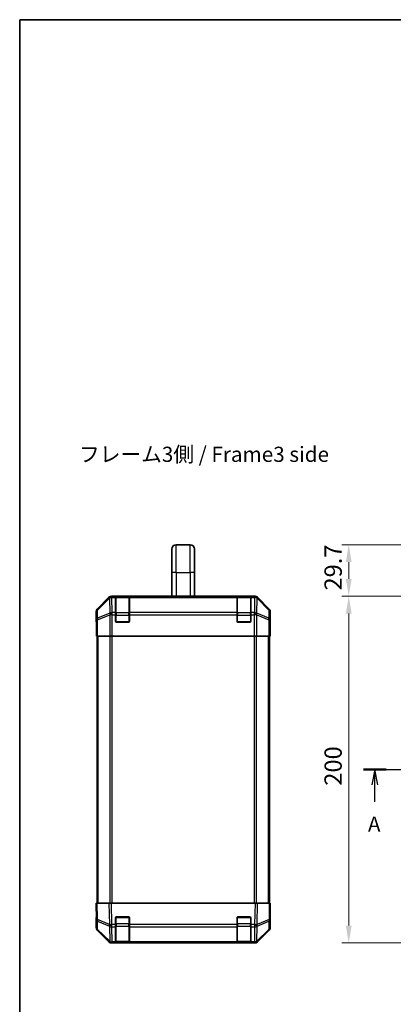
# Model space of a CAD drawing. Units: millimetres. Extents: x 0 to 6492, y -25 to 1124.
# Drawn here: x 1574 to 1789, y 416 to 984 of the extents above; entities that cross this region are included whole.
import ezdxf

# ---------------------------------------------------------------- set-up
doc = ezdxf.new("R2010")
doc.units = ezdxf.units.MM
doc.header["$LTSCALE"] = 4
doc.linetypes.add('CHAIN', pattern=[0.3543, 0.2362, -0.0295, 0.0591, -0.0295])
doc.layers.get('Defpoints').update_dxf_attribs({"lineweight": 25})
for name, color, linetype, lineweight in [('Border (ISO)', 7, 'Continuous', 35), ('Dimension (ISO)', 7, 'Continuous', 18), ('Dimension (ISO) @ 1', 7, 'Continuous', 18), ('Section Line (ISO)', 7, 'CHAIN', 25), ('Symbol (ISO)', 7, 'Continuous', 18), ('Visible (ISO)', 7, 'Continuous', 35), ('Visible Narrow (ISO)', 7, 'Continuous', 25)]:
    doc.layers.add(name, color=color, linetype=linetype, lineweight=lineweight)
doc.styles.add('Note Text (TK)', font='MS PGothic.ttf')
doc.dimstyles.new('Default - Method 1b (TK)', dxfattribs={"dimscale": 4, "dimtxt": 2.5, "dimasz": 2.5, "dimexe": 1, "dimexo": 1.5, "dimgap": 1, "dimtad": 1, "dimtoh": 1, "dimrnd": 1e-08, "dimdsep": 46, "dimtxsty": 'Note Text (TK)', "dimcen": 0.09, "dimdle": 5, "dimclrd": 100, "dimclre": 100, "dimclrt": 7, "dimadec": 1, "dimazin": 1, "dimtfac": 1, "dimtmove": 0, "dimatfit": 3, "dimfxl": 0, "dimtolj": 1, "dimlwd": -1, "dimlwe": -1, "dimarcsym": 0})

# ---------------------------------------------------------------- blocks, each defined once
blk = doc.blocks.new('図面枠 tk図枠')
at = {"layer": 'Border (ISO)'}
for q in [(405.5, 289), (14.5, 8)]:
    blk.add_line((14.5, 289), q, dxfattribs=at)
blk = doc.blocks.new('2dTransSection0')
at = {"layer": 'Section Line (ISO)', "linetype": 'CHAIN', "ltscale": 16.146944}
blk.add_line((71.13, 165.43), (183.54, 165.43), dxfattribs=at)
at = {"layer": 'Section Line (ISO)', "linetype": 'Continuous', "lineweight": 50}
for p, q in [((71.13, 165.43), (74.85, 165.43)), ((179.82, 165.43), (183.54, 165.43))]:
    blk.add_line(p, q, dxfattribs=at)
at = {"layer": 'Section Line (ISO)', "linetype": 'Continuous'}
for p, q in [((72.99, 165.43), (72.49, 162.93)), ((72.99, 162.93), (72.99, 165.43)), ((73.49, 162.93), (72.99, 165.43)), ((181.68, 165.43), (181.18, 162.93)), ((181.68, 162.93), (181.68, 165.43)), ((182.18, 162.93), (181.68, 165.43)), ((72.99, 160.09), (72.99, 162.93)), ((181.68, 160.09), (181.68, 162.93))]:
    blk.add_line(p, q, dxfattribs=at)
at = {"layer": 'Section Line (ISO)', "char_height": 2.5, "attachment_point": 7, "style": 'Note Text (TK)'}
for insert in [(71.85, 154.4), (180.55, 154.4)]:
    blk.add_mtext('A', dxfattribs=dict(at, insert=insert))
blk = doc.blocks.new('*D34')
at = {"layer": 'Defpoints', "color": 0, "transparency": 16777216}
for p in [(1763.65, 680.7), (1923.23, 680.7), (1818.48, 651)]:
    blk.add_point(p, dxfattribs=at)
at = {"layer": 'Dimension (ISO)', "color": 100, "transparency": 16777216}
for p, q in [((1917.23, 680.7), (1759.65, 680.7)), ((1763.65, 661), (1763.65, 670.7)), ((1812.48, 651), (1759.65, 651))]:
    blk.add_line(p, q, dxfattribs=at)
for points in [[(1761.98, 670.7), (1765.31, 670.7), (1763.65, 680.7)], [(1761.98, 661), (1765.31, 661), (1763.65, 651)]]:
    blk.add_solid(points, dxfattribs=at)
at = {"layer": 'Dimension (ISO)', "color": 7, "transparency": 16777216, "insert": (1754.65, 654.28), "char_height": 10, "attachment_point": 4, "rotation": 90, "style": 'Note Text (TK)'}
blk.add_mtext('\\A1;29.7', dxfattribs=at)
blk = doc.blocks.new('*D33')
at = {"layer": 'Defpoints', "color": 0, "transparency": 16777216}
for p in [(1818.48, 651), (1763.65, 451), (1806.31, 451)]:
    blk.add_point(p, dxfattribs=at)
at = {"layer": 'Dimension (ISO)', "color": 100, "transparency": 16777216}
for p, q in [((1812.48, 651), (1759.65, 651)), ((1763.65, 641), (1763.65, 461)), ((1800.31, 451), (1759.65, 451))]:
    blk.add_line(p, q, dxfattribs=at)
for points in [[(1761.98, 641), (1765.31, 641), (1763.65, 651)], [(1761.98, 461), (1765.31, 461), (1763.65, 451)]]:
    blk.add_solid(points, dxfattribs=at)
at = {"layer": 'Dimension (ISO)', "color": 7, "transparency": 16777216, "insert": (1754.65, 541.7), "char_height": 10, "attachment_point": 4, "rotation": 90, "style": 'Note Text (TK)'}
blk.add_mtext('\\A1;200', dxfattribs=at)

msp = doc.modelspace()

# ---------------------------------------------------------------- linework, layer by layer
at = {"layer": 'Visible (ISO)'}
for p, q in [((1661.753, 664.6961), (1661.753, 678.1961)), ((1664.253, 680.6961), (1672.253, 680.6961)), ((1674.753, 664.6961), (1674.753, 678.1961)), ((1661.753, 664.6961), (1661.753, 650.9961)), ((1674.753, 664.6961), (1674.753, 650.9961)), ((1625.4685, 650.4104), (1618.6386, 643.5805)), ((1709.6234, 650.9961), (1626.8826, 650.9961)), ((1629.253, 650.7792), (1629.253, 650.8477)), ((1629.253, 650.7792), (1629.253, 650.1937)), ((1629.253, 641.5818), (1629.253, 650.1937)), ((1636.953, 650.7961), (1629.553, 650.7961)), ((1629.753, 650.8564), (1636.753, 650.8564)), ((1637.253, 650.8477), (1637.253, 650.7792)), ((1637.253, 650.1937), (1637.253, 650.7792)), ((1637.253, 650.1937), (1637.253, 641.5818)), ((1699.253, 650.7792), (1699.253, 650.8477)), ((1699.253, 650.7792), (1699.253, 650.1937)), ((1699.253, 641.5818), (1699.253, 650.1937)), ((1706.953, 650.7961), (1699.553, 650.7961)), ((1699.753, 650.8564), (1706.753, 650.8564)), ((1707.253, 650.8477), (1707.253, 650.7792)), ((1707.253, 650.1937), (1707.253, 650.7792)), ((1707.253, 650.1937), (1707.253, 641.5818)), ((1717.8673, 643.5805), (1711.0374, 650.4104)), ((1618.053, 636.9961), (1618.053, 642.1665)), ((1718.453, 632.9961), (1718.453, 642.1665)), ((1618.053, 636.9961), (1618.1228, 636.9961)), ((1629.253, 641.5818), (1629.253, 640.1676)), ((1629.253, 636.4961), (1629.253, 640.1676)), ((1637.253, 640.1676), (1637.253, 641.5818)), ((1637.253, 640.1676), (1637.253, 636.4961)), ((1699.253, 641.5818), (1699.253, 640.1676)), ((1699.253, 636.4961), (1699.253, 640.1676)), ((1707.253, 640.1676), (1707.253, 641.5818)), ((1707.253, 640.1676), (1707.253, 636.4961)), ((1618.2101, 631.9961), (1618.2101, 627.9961)), ((1636.753, 635.9961), (1629.753, 635.9961)), ((1706.753, 635.9961), (1699.753, 635.9961)), ((1718.3657, 627.9961), (1718.3657, 630.9961)), ((1718.4006, 632.9961), (1718.453, 632.9961)), ((1618.3006, 627.9961), (1618.2101, 627.9961)), ((1618.8984, 627.9961), (1618.3006, 627.9961)), ((1618.553, 473.9961), (1618.553, 627.9961)), ((1618.8984, 627.9961), (1625.8709, 627.9961)), ((1627.2727, 627.9961), (1625.8709, 627.9961)), ((1709.2333, 627.9961), (1627.2727, 627.9961)), ((1710.6351, 627.9961), (1709.2333, 627.9961)), ((1710.6351, 627.9961), (1717.6075, 627.9961)), ((1718.2054, 627.9961), (1717.6075, 627.9961)), ((1717.953, 473.9961), (1717.953, 627.9961)), ((1718.2054, 627.9961), (1718.3657, 627.9961)), ((1618.053, 473.9961), (1618.6386, 473.9961)), ((1618.053, 473.9961), (1618.2192, 464.4744)), ((1625.4685, 473.9961), (1618.6386, 473.9961)), ((1625.4685, 473.9961), (1626.8826, 473.9961)), ((1709.6234, 473.9961), (1626.8826, 473.9961)), ((1709.6234, 473.9961), (1711.0374, 473.9961)), ((1717.8673, 473.9961), (1711.0374, 473.9961)), ((1717.8673, 473.9961), (1718.453, 473.9961)), ((1718.2868, 464.4744), (1718.453, 473.9961)), ((1629.753, 465.9961), (1636.753, 465.9961)), ((1699.753, 465.9961), (1706.753, 465.9961)), ((1718.453, 468.9961), (1718.3657, 468.9961)), ((1718.453, 468.9961), (1718.453, 459.8256)), ((1618.2101, 464.9961), (1618.053, 464.9961)), ((1618.053, 464.9961), (1618.053, 459.8256)), ((1618.2192, 464.4744), (1618.3006, 459.8129)), ((1629.253, 461.573), (1629.253, 465.4961)), ((1629.253, 461.573), (1629.253, 460.1937)), ((1629.253, 451.5818), (1629.253, 460.1937)), ((1637.253, 465.4961), (1637.253, 461.573)), ((1637.253, 460.1937), (1637.253, 461.573)), ((1637.253, 460.1937), (1637.253, 451.5818)), ((1699.253, 461.573), (1699.253, 465.4961)), ((1699.253, 461.573), (1699.253, 460.1937)), ((1699.253, 451.5818), (1699.253, 460.1937)), ((1707.253, 465.4961), (1707.253, 461.573)), ((1707.253, 460.1937), (1707.253, 461.573)), ((1707.253, 460.1937), (1707.253, 451.5818)), ((1718.2054, 459.8129), (1718.2868, 464.4744)), ((1625.4685, 451.5817), (1618.6386, 458.4116)), ((1618.8984, 458.4213), (1625.8642, 451.5761)), ((1710.6418, 451.5761), (1717.6075, 458.4213)), ((1717.8673, 458.4116), (1711.0374, 451.5817)), ((1625.8642, 451.5761), (1625.8709, 451.5696)), ((1627.2727, 450.9961), (1626.8826, 450.9961)), ((1627.2727, 450.9961), (1629.253, 450.9961)), ((1629.253, 451.5818), (1629.253, 450.9961)), ((1629.253, 450.9961), (1629.753, 450.9961)), ((1629.553, 451.1961), (1636.953, 451.1961)), ((1636.753, 450.9961), (1629.753, 450.9961)), ((1636.753, 450.9961), (1637.253, 450.9961)), ((1637.253, 450.9961), (1637.253, 451.5818)), ((1637.253, 450.9961), (1699.253, 450.9961)), ((1699.253, 451.5818), (1699.253, 450.9961)), ((1699.253, 450.9961), (1699.753, 450.9961)), ((1699.553, 451.1961), (1706.953, 451.1961)), ((1706.753, 450.9961), (1699.753, 450.9961)), ((1706.753, 450.9961), (1707.253, 450.9961)), ((1707.253, 450.9961), (1707.253, 451.5818)), ((1707.253, 450.9961), (1709.2333, 450.9961)), ((1709.6234, 450.9961), (1709.2333, 450.9961)), ((1710.6351, 451.5696), (1710.6418, 451.5761))]:
    msp.add_line(p, q, dxfattribs=at)
for centre, radius, start, end in [((1664.253, 678.1961), 2.5, 90, 180), ((1672.253, 678.1961), 2.5, 0, 90), ((1629.553, 650.4961), 0.3, 90, 180), ((1636.953, 650.4961), 0.3, 0, 90), ((1699.553, 650.4961), 0.3, 90, 180), ((1706.953, 650.4961), 0.3, 0, 90), ((1629.753, 636.4961), 0.5, 180, 270), ((1636.753, 636.4961), 0.5, 270, 0), ((1699.753, 636.4961), 0.5, 180, 270), ((1706.753, 636.4961), 0.5, 270, 0), ((1629.753, 465.4961), 0.5, 90, 180), ((1636.753, 465.4961), 0.5, 0, 90), ((1699.753, 465.4961), 0.5, 90, 180), ((1706.753, 465.4961), 0.5, 0, 90), ((1620.3003, 459.8478), 2, 181, 225.5), ((1716.2057, 459.8478), 2, 314.5, 359), ((1627.2727, 452.9961), 2, 225.5, 270), ((1629.553, 451.4961), 0.3, 180, 270), ((1636.953, 451.4961), 0.3, 270, 0), ((1699.553, 451.4961), 0.3, 180, 270), ((1706.953, 451.4961), 0.3, 270, 0), ((1709.2333, 452.9961), 2, 270, 314.5)]:
    msp.add_arc(centre, radius, start, end, dxfattribs=at)
for centre, major_axis, ratio, start_param, end_param in [((1626.8832, 648.9957), (-1.4146, 1.4146), 0.99969546, 5.49793944, 6.28318531), ((1629.753, 650.8477), (-0.5, 0), 0.01745506, 4.71238898, 6.28318531), ((1636.753, 650.8477), (-0.5, 0), 0.01745506, 3.14159265, 4.71238898), ((1699.753, 650.8477), (-0.5, 0), 0.01745506, 4.71238898, 6.28318531), ((1706.753, 650.8477), (-0.5, 0), 0.01745506, 3.14159265, 4.71238898), ((1709.6228, 648.9957), (1.4146, 1.4146), 0.99969546, 0, 0.78524587), ((1620.0533, 642.1658), (-1.4146, 1.4146), 0.99969546, 0, 0.78524587), ((1716.4527, 642.1658), (1.4146, 1.4146), 0.99969546, 5.49793944, 6.28318531), ((1618.1228, 631.9961), (0, 5), 0.01745506, 4.71238898, 6.28318531), ((1718.4006, 630.9961), (0, 2), 0.01745506, 0, 1.57079633), ((1618.1228, 469.9961), (0, -5), 0.01745506, 0, 0.78539816), ((1718.4006, 470.9961), (0, -2), 0.01745506, 5.49778714, 6.28318531), ((1620.0533, 459.8263), (-1.4146, -1.4146), 0.99969546, 5.49793944, 6.28318531), ((1716.4527, 459.8263), (1.4146, -1.4146), 0.99969546, 0, 0.78524587), ((1626.8832, 452.9964), (-1.4146, -1.4146), 0.99969546, 0, 0.78524587), ((1709.6228, 452.9964), (1.4146, -1.4146), 0.99969546, 5.49793944, 6.28318531)]:
    msp.add_ellipse(centre, major_axis=major_axis, ratio=ratio, start_param=start_param, end_param=end_param, dxfattribs=at)
at = {"layer": 'Visible Narrow (ISO)'}
for p, q in [((1664.253, 664.6961), (1664.253, 680.6961)), ((1672.253, 664.6961), (1672.253, 680.6961)), ((1664.253, 664.6961), (1661.753, 664.6961)), ((1664.253, 664.6961), (1664.253, 650.9961)), ((1664.253, 664.6961), (1672.253, 664.6961)), ((1674.753, 664.6961), (1672.253, 664.6961)), ((1672.253, 664.6961), (1672.253, 650.9961)), ((1625.6852, 650.1937), (1618.8051, 643.414)), ((1618.8135, 642.9941), (1625.6937, 649.7738)), ((1625.4685, 650.4104), (1625.6852, 650.1937)), ((1625.6937, 649.7738), (1625.7104, 649.7734)), ((1625.7104, 649.7734), (1625.8606, 641.1681)), ((1627.099, 650.7796), (1626.8826, 650.9961)), ((1627.1158, 650.7792), (1627.099, 650.7796)), ((1629.253, 650.7792), (1627.1158, 650.7792)), ((1627.1158, 650.1937), (1627.1158, 650.7792)), ((1627.266, 641.5884), (1627.1158, 650.1937)), ((1627.1158, 650.1937), (1629.253, 650.1937)), ((1629.553, 650.7961), (1629.553, 650.2103)), ((1629.553, 641.3818), (1629.553, 650.2103)), ((1629.553, 650.2103), (1636.953, 650.2103)), ((1629.753, 650.7961), (1629.753, 650.8564)), ((1636.753, 650.8564), (1636.753, 650.7961)), ((1636.953, 650.2103), (1636.953, 650.7961)), ((1636.953, 650.2103), (1636.953, 641.3818)), ((1699.253, 650.7792), (1637.253, 650.7792)), ((1637.253, 650.1937), (1699.253, 650.1937)), ((1699.553, 650.7961), (1699.553, 650.2103)), ((1699.553, 641.3818), (1699.553, 650.2103)), ((1699.553, 650.2103), (1706.953, 650.2103)), ((1699.753, 650.7961), (1699.753, 650.8564)), ((1706.753, 650.8564), (1706.753, 650.7961)), ((1706.953, 650.2103), (1706.953, 650.7961)), ((1706.953, 650.2103), (1706.953, 641.3818)), ((1709.3902, 650.7792), (1707.253, 650.7792)), ((1707.253, 650.1937), (1709.3902, 650.1937)), ((1709.3902, 650.1937), (1709.24, 641.5884)), ((1709.407, 650.7796), (1709.3902, 650.7792)), ((1709.3902, 650.7792), (1709.3902, 650.1937)), ((1709.6234, 650.9961), (1709.407, 650.7796)), ((1710.6453, 641.1681), (1710.7955, 649.7734)), ((1710.7955, 649.7734), (1710.8123, 649.7738)), ((1710.8123, 649.7738), (1717.6924, 642.9941)), ((1710.8207, 650.1937), (1711.0374, 650.4104)), ((1717.7009, 643.414), (1710.8207, 650.1937)), ((1618.053, 642.1665), (1618.2192, 642.0003)), ((1618.2192, 642.0003), (1618.3006, 637.3388)), ((1618.8051, 643.414), (1618.6386, 643.5805)), ((1618.8949, 638.3327), (1618.8135, 642.9941)), ((1717.6924, 642.9941), (1717.6111, 638.3327)), ((1717.8673, 643.5805), (1717.7009, 643.414)), ((1718.2054, 637.3388), (1718.2868, 642.0003)), ((1718.2868, 642.0003), (1718.453, 642.1665)), ((1618.3006, 637.3388), (1618.3006, 627.9961)), ((1618.8984, 637.3388), (1618.3006, 637.3388)), ((1625.8606, 641.1681), (1618.8949, 638.3327)), ((1618.8984, 637.3388), (1625.8642, 640.1742)), ((1618.8984, 627.9961), (1618.8984, 637.3388)), ((1625.8642, 640.1742), (1625.8709, 640.1676)), ((1625.8709, 640.1676), (1625.8709, 627.9961)), ((1627.2727, 640.1676), (1625.8709, 640.1676)), ((1627.2727, 641.5818), (1627.266, 641.5884)), ((1629.253, 641.5818), (1627.2727, 641.5818)), ((1627.2727, 640.1676), (1627.2727, 641.5818)), ((1627.2727, 627.9961), (1627.2727, 640.1676)), ((1627.2727, 640.1676), (1629.253, 640.1676)), ((1629.253, 639.9676), (1629.553, 639.9676)), ((1629.2947, 636.2961), (1629.553, 636.2961)), ((1629.553, 641.3818), (1629.553, 639.9676)), ((1636.953, 641.3818), (1629.553, 641.3818)), ((1629.553, 636.2961), (1629.553, 639.9676)), ((1629.553, 639.9676), (1636.953, 639.9676)), ((1629.553, 636.2961), (1629.553, 636.0378)), ((1636.953, 636.2961), (1629.553, 636.2961)), ((1636.953, 639.9676), (1636.953, 641.3818)), ((1636.953, 639.9676), (1637.253, 639.9676)), ((1636.953, 639.9676), (1636.953, 636.2961)), ((1636.953, 636.0378), (1636.953, 636.2961)), ((1636.953, 636.2961), (1637.2112, 636.2961)), ((1699.253, 641.5818), (1637.253, 641.5818)), ((1637.253, 640.1676), (1699.253, 640.1676)), ((1699.253, 639.9676), (1699.553, 639.9676)), ((1699.2947, 636.2961), (1699.553, 636.2961)), ((1699.553, 641.3818), (1699.553, 639.9676)), ((1706.953, 641.3818), (1699.553, 641.3818)), ((1699.553, 636.2961), (1699.553, 639.9676)), ((1699.553, 639.9676), (1706.953, 639.9676)), ((1699.553, 636.2961), (1699.553, 636.0378)), ((1706.953, 636.2961), (1699.553, 636.2961)), ((1706.953, 639.9676), (1706.953, 641.3818)), ((1706.953, 639.9676), (1707.253, 639.9676)), ((1706.953, 639.9676), (1706.953, 636.2961)), ((1706.953, 636.0378), (1706.953, 636.2961)), ((1706.953, 636.2961), (1707.2112, 636.2961)), ((1709.2333, 641.5818), (1707.253, 641.5818)), ((1707.253, 640.1676), (1709.2333, 640.1676)), ((1709.24, 641.5884), (1709.2333, 641.5818)), ((1709.2333, 641.5818), (1709.2333, 640.1676)), ((1709.2333, 640.1676), (1709.2333, 627.9961)), ((1710.6351, 640.1676), (1709.2333, 640.1676)), ((1710.6351, 640.1676), (1710.6418, 640.1742)), ((1710.6351, 627.9961), (1710.6351, 640.1676)), ((1710.6418, 640.1742), (1717.6075, 637.3388)), ((1717.6111, 638.3327), (1710.6453, 641.1681)), ((1717.6075, 637.3388), (1717.6075, 627.9961)), ((1718.2054, 637.3388), (1717.6075, 637.3388)), ((1718.2054, 627.9961), (1718.2054, 637.3388)), ((1619.1388, 473.9961), (1619.1388, 627.9961)), ((1625.9672, 627.9961), (1625.9672, 473.9961)), ((1627.3814, 473.9961), (1627.3814, 627.9961)), ((1709.1246, 627.9961), (1709.1246, 473.9961)), ((1710.5388, 473.9961), (1710.5388, 627.9961)), ((1717.3672, 473.9961), (1717.3672, 627.9961)), ((1618.8051, 464.4599), (1618.6386, 473.9961)), ((1625.4685, 473.9961), (1625.6852, 461.5821)), ((1627.099, 461.5966), (1626.8826, 473.9961)), ((1709.6234, 473.9961), (1709.407, 461.5966)), ((1710.8207, 461.5821), (1711.0374, 473.9961)), ((1717.8673, 473.9961), (1717.7009, 464.4599)), ((1629.553, 465.6961), (1629.2947, 465.6961)), ((1629.553, 465.9543), (1629.553, 465.6961)), ((1629.553, 462.0245), (1629.553, 465.6961)), ((1629.553, 465.6961), (1636.953, 465.6961)), ((1636.953, 465.6961), (1636.953, 465.9543)), ((1637.2112, 465.6961), (1636.953, 465.6961)), ((1636.953, 465.6961), (1636.953, 462.0245)), ((1699.553, 465.6961), (1699.2947, 465.6961)), ((1699.553, 465.9543), (1699.553, 465.6961)), ((1699.553, 462.0245), (1699.553, 465.6961)), ((1699.553, 465.6961), (1706.953, 465.6961)), ((1706.953, 465.6961), (1706.953, 465.9543)), ((1707.2112, 465.6961), (1706.953, 465.6961)), ((1706.953, 465.6961), (1706.953, 462.0245)), ((1625.6852, 461.5821), (1618.8051, 464.4599)), ((1618.8949, 458.8294), (1618.8135, 463.4909)), ((1618.8135, 463.4909), (1625.6937, 460.6131)), ((1625.6937, 460.6131), (1625.7104, 460.5895)), ((1625.7104, 460.5895), (1625.8606, 451.9842)), ((1627.1158, 461.573), (1627.099, 461.5966)), ((1629.253, 461.573), (1627.1158, 461.573)), ((1627.1158, 460.1937), (1627.1158, 461.573)), ((1627.266, 451.5884), (1627.1158, 460.1937)), ((1627.1158, 460.1937), (1629.253, 460.1937)), ((1629.253, 462.0245), (1629.553, 462.0245)), ((1629.553, 462.0245), (1629.553, 460.6103)), ((1636.953, 462.0245), (1629.553, 462.0245)), ((1629.553, 451.7818), (1629.553, 460.6103)), ((1629.553, 460.6103), (1636.953, 460.6103)), ((1636.953, 462.0245), (1637.253, 462.0245)), ((1636.953, 460.6103), (1636.953, 462.0245)), ((1636.953, 460.6103), (1636.953, 451.7818)), ((1699.253, 461.573), (1637.253, 461.573)), ((1637.253, 460.1937), (1699.253, 460.1937)), ((1699.253, 462.0245), (1699.553, 462.0245)), ((1699.553, 462.0245), (1699.553, 460.6103)), ((1706.953, 462.0245), (1699.553, 462.0245)), ((1699.553, 451.7818), (1699.553, 460.6103)), ((1699.553, 460.6103), (1706.953, 460.6103)), ((1706.953, 462.0245), (1707.253, 462.0245)), ((1706.953, 460.6103), (1706.953, 462.0245)), ((1706.953, 460.6103), (1706.953, 451.7818)), ((1709.3902, 461.573), (1707.253, 461.573)), ((1707.253, 460.1937), (1709.3902, 460.1937)), ((1709.3902, 460.1937), (1709.24, 451.5884)), ((1709.407, 461.5966), (1709.3902, 461.573)), ((1709.3902, 461.573), (1709.3902, 460.1937)), ((1710.6453, 451.9842), (1710.7955, 460.5895)), ((1710.7955, 460.5895), (1710.8123, 460.6131)), ((1710.8123, 460.6131), (1717.6924, 463.4909)), ((1717.7009, 464.4599), (1710.8207, 461.5821)), ((1717.6924, 463.4909), (1717.6111, 458.8294)), ((1625.8606, 451.9842), (1618.8949, 458.8294)), ((1717.6111, 458.8294), (1710.6453, 451.9842)), ((1627.2727, 451.5818), (1627.266, 451.5884)), ((1629.253, 451.5818), (1627.2727, 451.5818)), ((1627.2727, 450.9961), (1627.2727, 451.5818)), ((1629.553, 451.7818), (1629.553, 451.1961)), ((1636.953, 451.7818), (1629.553, 451.7818)), ((1629.753, 450.9961), (1629.753, 451.1961)), ((1636.753, 451.1961), (1636.753, 450.9961)), ((1636.953, 451.1961), (1636.953, 451.7818)), ((1699.253, 451.5818), (1637.253, 451.5818)), ((1699.553, 451.7818), (1699.553, 451.1961)), ((1706.953, 451.7818), (1699.553, 451.7818)), ((1699.753, 450.9961), (1699.753, 451.1961)), ((1706.753, 451.1961), (1706.753, 450.9961)), ((1706.953, 451.1961), (1706.953, 451.7818)), ((1709.2333, 451.5818), (1707.253, 451.5818)), ((1709.24, 451.5884), (1709.2333, 451.5818)), ((1709.2333, 451.5818), (1709.2333, 450.9961))]:
    msp.add_line(p, q, dxfattribs=at)
for centre, major_axis, ratio, start_param, end_param in [((1627.099, 648.7799), (-1.4038, 1.4246), 0.28553037, 0.02575248, 0.56016703), ((1627.099, 648.7799), (-1.4142, -1.4142), 0.99969546, 3.92714311, 4.71238898), ((1627.099, 648.7799), (0.049, 1.9994), 0.81440578, 0.03007955, 1.07061976), ((1627.1158, 648.7795), (0.049, 1.9994), 0.81440578, 0.03007955, 1.07061976), ((1627.1158, 648.7795), (1.9997, 0.0349), 0.70705293, 1.5584553, 2.33768295), ((1629.553, 649.9981), (-0.3, 0), 0.70710678, 4.71238898, 6.28318531), ((1636.953, 649.9981), (0.3, 0), 0.70710678, 0, 1.57079633), ((1699.553, 649.9981), (-0.3, 0), 0.70710678, 4.71238898, 6.28318531), ((1706.953, 649.9981), (0.3, 0), 0.70710678, 0, 1.57079633), ((1709.3902, 648.7795), (-0.049, 1.9994), 0.81440578, 5.21256555, 6.25310575), ((1709.3902, 648.7795), (1.9997, -0.0349), 0.70705293, 0.80390971, 1.58313735), ((1709.407, 648.7799), (-0.049, 1.9994), 0.81440578, 5.21256555, 6.25310575), ((1709.407, 648.7799), (-1.4142, 1.4142), 0.99969546, 4.71238898, 5.49763485), ((1709.407, 648.7799), (1.4038, 1.4246), 0.28553037, 5.72301828, 6.25743282), ((1620.2189, 642.0003), (-1.4142, -1.4142), 0.99969546, 4.71238898, 5.49763485), ((1620.2189, 642.0003), (-1.9997, -0.0349), 0.70705293, 5.4792756, 6.25850325), ((1620.2189, 642.0003), (-1.4038, 1.4246), 0.28553037, 0.02575248, 0.56016703), ((1716.2871, 642.0003), (1.4038, 1.4246), 0.28553037, 5.72301828, 6.25743282), ((1716.2871, 642.0003), (1.9997, -0.0349), 0.70705293, 0.02468206, 0.80390971), ((1716.2871, 642.0003), (-1.4142, 1.4142), 0.99969546, 3.92714311, 4.71238898), ((1620.3003, 637.3388), (-1.9997, -0.0349), 0.70705293, 5.4792756, 6.25850325), ((1620.3003, 637.3388), (0.754, -1.8524), 0.67311493, 3.90107946, 4.44496284), ((1627.266, 640.1742), (-0.754, 1.8524), 0.67311493, 0.75948681, 1.30337019), ((1627.266, 640.1742), (-1.9997, -0.0349), 0.70705293, 4.70004795, 5.4792756), ((1627.266, 640.1742), (-1.4018, -1.4265), 0.57396196, 4.18376661, 5.22594058), ((1627.2727, 640.1676), (-1.4018, -1.4265), 0.57396196, 4.18376661, 5.22594058), ((1629.553, 641.1697), (-0.3, 0), 0.70710678, 4.71238898, 6.28318531), ((1636.953, 641.1697), (0.3, 0), 0.70710678, 0, 1.57079633), ((1699.553, 641.1697), (-0.3, 0), 0.70710678, 4.71238898, 6.28318531), ((1706.953, 641.1697), (0.3, 0), 0.70710678, 0, 1.57079633), ((1709.2333, 640.1676), (1.4018, -1.4265), 0.57396196, 1.05724473, 2.09941869), ((1709.24, 640.1742), (1.4018, -1.4265), 0.57396196, 1.05724473, 2.09941869), ((1709.24, 640.1742), (-1.9997, 0.0349), 0.70705293, 3.94550236, 4.72473001), ((1709.24, 640.1742), (-0.754, -1.8524), 0.67311493, 1.83822247, 2.38210585), ((1716.2057, 637.3388), (0.754, 1.8524), 0.67311493, 4.97981512, 5.5236985), ((1716.2057, 637.3388), (1.9997, -0.0349), 0.70705293, 0.02468206, 0.80390971), ((1620.2189, 464.5093), (-1.9997, -0.0349), 0.01744975, 0, 0.78524587), ((1620.2189, 464.5093), (-1.9997, -0.0349), 0.70705293, 0, 0.77922765), ((1620.2189, 464.5093), (0.7718, 1.8451), 0.67266741, 1.87081915, 2.4052337), ((1627.099, 461.6315), (0.7718, 1.8451), 0.67266741, 1.87081915, 2.4052337), ((1627.099, 461.6315), (-1.9997, -0.0349), 0.01744975, 0.78524587, 1.57049174), ((1627.099, 461.6315), (1.629, 1.1604), 0.01421551, 3.66172306, 4.70226326), ((1627.1158, 461.6079), (1.629, 1.1604), 0.01421551, 3.66172306, 4.70226326), ((1627.1158, 461.6079), (1.9997, 0.0349), 0.70705293, 3.9208203, 4.70004795), ((1629.553, 460.8224), (-0.3, 0), 0.70710678, 0, 1.57079633), ((1636.953, 460.8224), (0.3, 0), 0.70710678, 4.71238898, 6.28318531), ((1699.553, 460.8224), (-0.3, 0), 0.70710678, 0, 1.57079633), ((1706.953, 460.8224), (0.3, 0), 0.70710678, 4.71238898, 6.28318531), ((1709.3902, 461.6079), (-1.629, 1.1604), 0.01421551, 1.58092204, 2.62146225), ((1709.3902, 461.6079), (1.9997, -0.0349), 0.70705293, 4.72473001, 5.50395766), ((1709.407, 461.6315), (-1.629, 1.1604), 0.01421551, 1.58092204, 2.62146225), ((1709.407, 461.6315), (-1.9997, 0.0349), 0.01744975, 1.57110091, 2.35634678), ((1709.407, 461.6315), (0.7718, -1.8451), 0.67266741, 0.73635896, 1.2707735), ((1716.2871, 464.5093), (1.9997, -0.0349), 0.70705293, 5.50395766, 6.28318531), ((1716.2871, 464.5093), (-0.7718, 1.8451), 0.67266741, 3.87795161, 4.41236615), ((1716.2871, 464.5093), (1.9997, -0.0349), 0.01744975, 5.49793944, 6.28318531), ((1620.3003, 459.8478), (-1.9997, -0.0349), 0.70705293, 0, 0.77922765), ((1620.3003, 459.8478), (-1.4018, -1.4265), 0.27881333, 5.73930193, 6.28318531), ((1716.2057, 459.8478), (1.4018, -1.4265), 0.27881333, 0, 0.54388338), ((1716.2057, 459.8478), (1.9997, -0.0349), 0.70705293, 5.50395766, 6.28318531), ((1627.266, 453.0026), (-1.4018, -1.4265), 0.27881333, 5.73930193, 6.28318531), ((1627.266, 453.0026), (-1.9997, -0.0349), 0.70705293, 0.77922765, 1.5584553), ((1627.266, 453.0026), (-1.4018, -1.4265), 0.57396196, 0, 1.04217396), ((1627.2727, 452.9961), (-1.4018, -1.4265), 0.57396196, 0, 1.04217396), ((1629.553, 451.994), (-0.3, 0), 0.70710678, 0, 1.57079633), ((1636.953, 451.994), (0.3, 0), 0.70710678, 4.71238898, 6.28318531), ((1699.553, 451.994), (-0.3, 0), 0.70710678, 0, 1.57079633), ((1706.953, 451.994), (0.3, 0), 0.70710678, 4.71238898, 6.28318531), ((1709.2333, 452.9961), (1.4018, -1.4265), 0.57396196, 5.24101135, 6.28318531), ((1709.24, 453.0026), (-1.9997, 0.0349), 0.70705293, 1.58313735, 2.362365), ((1709.24, 453.0026), (1.4018, -1.4265), 0.57396196, 5.24101135, 6.28318531), ((1709.24, 453.0026), (1.4018, -1.4265), 0.27881333, 0, 0.54388338)]:
    msp.add_ellipse(centre, major_axis=major_axis, ratio=ratio, start_param=start_param, end_param=end_param, dxfattribs=at)

# ---------------------------------------------------------------- block references
at = {"xscale": 3.5, "yscale": 3.5, "zscale": 3.5}
msp.add_blockref('図面枠 tk図枠', (1523.25, -28), dxfattribs=at)
at = {"layer": 'Section Line (ISO)', "xscale": 3.5, "yscale": 3.5, "zscale": 3.5}
msp.add_blockref('2dTransSection0', (1523.25, -28), dxfattribs=at)

# ---------------------------------------------------------------- texts
at = {"layer": 'Symbol (ISO)', "color": 7, "insert": (1608.1708, 731.6934), "char_height": 8.75, "width": 147.828951, "attachment_point": 4, "line_spacing_factor": 1.5, "style": 'Note Text (TK)'}
msp.add_mtext('{フレーム3側 / Frame3 side}', dxfattribs=at)

# ---------------------------------------------------------------- dimensions: what is measured, and where the dimension line sits
at = {"layer": 'Dimension (ISO) @ 1', "color": 100}
for base, p2, picture, middle in [((1763.6455, 680.6961), (1923.2271, 680.6961), '*D34', (1763.6455, 665.8461)), ((1763.6455, 450.9961), (1806.3055, 450.9961), '*D33', (1763.6455, 551.9793))]:
    dim = msp.add_linear_dim(base=base, p1=(1818.4771, 650.9961), p2=p2, angle=90, dimstyle='Default - Method 1b (TK)', override={"dimscale": 1, "dimtxt": 10, "dimasz": 10, "dimexe": 4, "dimexo": 6, "dimgap": 4, "dimtoh": 0, "dimdec": 2, "dimcen": 0.36, "dimtp": 0, "dimtm": 0, "dimtdec": 2, "dimtix": 0, "dimtofl": 0, "dimtmove": 0, "dimatfit": 1}, dxfattribs=at)
    dim.commit()
    dim.dimension.update_dxf_attribs({"geometry": picture, "text_midpoint": middle, "dimtype": 128})

doc.saveas('drawing.dxf')
